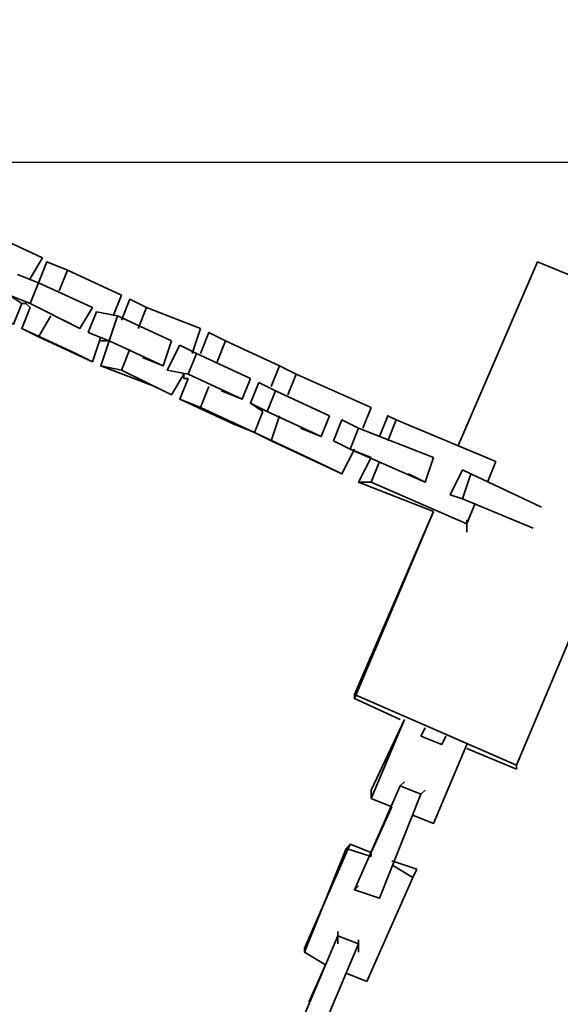
# Model space of a CAD drawing. Units: millimetres. Extents: x 0 to 17000, y -10000 to 10000.
# Drawn here: x 3411 to 3640, y 2644 to 3060 of the extents above; entities that cross this region are included whole.
import ezdxf

# ---------------------------------------------------------------- set-up
doc = ezdxf.new("R2010")
doc.units = ezdxf.units.MM
doc.linetypes.add('HIDDEN2', pattern=[4.762499999999999, 3.175, -1.5875])
for name, color, linetype in [('Playground People_FallZones', 9, 'HIDDEN2'), ('Playground People_Grids', 102, 'Continuous'), ('Playground People_Playground', 7, 'Continuous')]:
    doc.layers.add(name, color=color, linetype=linetype)

msp = doc.modelspace()

# ---------------------------------------------------------------- linework, layer by layer
at = {"layer": 'Playground People_FallZones'}
for centre, radius, start, end in [((4840.481594186123, 4588.227125890678, 299.9999741916097), 1900, 112.5000000000195, 292.4999964428824), ((4079.581595734908, 3486.740892758228, 250), 1500, 336.9252766727338, 156.9252729644454)]:
    msp.add_arc(centre, radius, start, end, dxfattribs=at)
at = {"layer": 'Playground People_Grids'}
msp.add_line((0, 3000), (17000, 3000), dxfattribs=at)
at = {"layer": 'Playground People_Playground', "lineweight": 35}
for points, knots in [([(3628.295254833043, 4101.933216168716), (3628.295254833043, 4101.933216168716), (2130.931458699473, 544.8154657293499), (2130.931458699473, 544.8154657293499), (2130.931458699473, 544.8154657293499), (3628.295254833043, 4100.175746924428), (3628.295254833043, 4100.175746924428)], [0, 0, 0, 0, 0.5, 0.5, 0.5, 1, 1, 1, 1]), ([(3187.170474516694, 544.8154657293499), (3187.170474516694, 544.8154657293499), (4389.279437609839, 3400.702987697715), (4389.279437609839, 3400.702987697715), (4389.279437609839, 3400.702987697715), (4392.79437609842, 3398.945518453427), (4392.79437609842, 3398.945518453427)], [0, 0, 0, 0, 0.5, 0.5, 0.5, 1, 1, 1, 1]), ([(3211.77504393673, 532.5131810193325), (3211.77504393673, 532.5131810193325), (3215.289982425304, 532.5131810193325), (3215.289982425304, 532.5131810193325), (3215.289982425304, 532.5131810193325), (4417.398945518456, 3388.400702987698), (4417.398945518456, 3388.400702987698)], [0, 0, 0, 0, 0.5, 0.5, 0.5, 1, 1, 1, 1]), ([(3420.91388400703, 2959.578207381371), (3420.91388400703, 2959.578207381371), (3398.06678383128, 2970.123022847099), (3398.06678383128, 2970.123022847099), (3398.06678383128, 2970.123022847099), (3389.279437609839, 2973.637961335676), (3389.279437609839, 2973.637961335676), (3389.279437609839, 2973.637961335676), (3385.764499121266, 2964.850615114236), (3385.764499121266, 2964.850615114236)], [0, 0, 0, 0, 0.3333333333333333, 0.3333333333333333, 0.3333333333333333, 0.6666666666666666, 0.6666666666666666, 0.6666666666666666, 1, 1, 1, 1]), ([(3454.305799648508, 2943.760984182777), (3454.305799648508, 2943.760984182777), (3431.458699472758, 2954.305799648506), (3431.458699472758, 2954.305799648506), (3431.458699472758, 2954.305799648506), (3422.671353251317, 2957.820738137082), (3422.671353251317, 2957.820738137082), (3422.671353251317, 2957.820738137082), (3419.156414762743, 2949.026362038664), (3419.156414762743, 2949.026362038664)], [0, 0, 0, 0, 0.3333333333333333, 0.3333333333333333, 0.3333333333333333, 0.6666666666666666, 0.6666666666666666, 0.6666666666666666, 1, 1, 1, 1]), ([(3596.660808435852, 2880.492091388401), (3596.660808435852, 2880.492091388401), (3630.05272407733, 2957.820738137082), (3630.05272407733, 2957.820738137082), (3630.05272407733, 2957.820738137082), (3596.660808435852, 2880.492091388401), (3596.660808435852, 2880.492091388401)], [0, 0, 0, 0, 0.5, 0.5, 0.5, 1, 1, 1, 1]), ([(3389.279437609839, 2950.790861159929), (3389.279437609839, 2950.790861159929), (3385.764499121266, 2942.003514938488), (3385.764499121266, 2942.003514938488), (3385.764499121266, 2942.003514938488), (3408.611599297008, 2931.458699472759), (3408.611599297008, 2931.458699472759), (3408.611599297008, 2931.458699472759), (3412.126537785589, 2940.2460456942), (3412.126537785589, 2940.2460456942)], [0, 0, 0, 0, 0.3333333333333333, 0.3333333333333333, 0.3333333333333333, 0.6666666666666666, 0.6666666666666666, 0.6666666666666666, 1, 1, 1, 1]), ([(3412.126537785589, 2940.2460456942), (3412.126537785589, 2940.2460456942), (3406.854130052721, 2943.760984182777), (3406.854130052721, 2943.760984182777), (3406.854130052721, 2943.760984182777), (3415.641476274162, 2940.2460456942), (3415.641476274162, 2940.2460456942), (3415.641476274162, 2940.2460456942), (3419.156414762743, 2949.026362038664), (3419.156414762743, 2949.026362038664), (3419.156414762743, 2949.026362038664), (3410.369068541302, 2952.548330404218), (3410.369068541302, 2952.548330404218)], [0, 0, 0, 0, 0.25, 0.25, 0.25, 0.5, 0.5, 0.5, 0.75, 0.75, 0.75, 1, 1, 1, 1]), ([(3487.697715289985, 2929.701230228471), (3487.697715289985, 2929.701230228471), (3464.850615114236, 2938.488576449912), (3464.850615114236, 2938.488576449912), (3464.850615114236, 2938.488576449912), (3457.820738137081, 2942.003514938488), (3457.820738137081, 2942.003514938488), (3457.820738137081, 2942.003514938488), (3454.305799648508, 2933.216168717047), (3454.305799648508, 2933.216168717047)], [0, 0, 0, 0, 0.3333333333333333, 0.3333333333333333, 0.3333333333333333, 0.6666666666666666, 0.6666666666666666, 0.6666666666666666, 1, 1, 1, 1]), ([(3412.126537785589, 2940.2460456942), (3412.126537785589, 2940.2460456942), (3413.884007029876, 2940.2460456942), (3413.884007029876, 2940.2460456942), (3413.884007029876, 2940.2460456942), (3415.641476274162, 2938.488576449912), (3415.641476274162, 2938.488576449912)], [0, 0, 0, 0, 0.5, 0.5, 0.5, 1, 1, 1, 1]), ([(3415.641476274162, 2938.488576449912), (3415.641476274162, 2938.488576449912), (3412.126537785589, 2929.701230228471), (3412.126537785589, 2929.701230228471), (3412.126537785589, 2929.701230228471), (3434.973637961339, 2919.156414762741), (3434.973637961339, 2919.156414762741), (3434.973637961339, 2919.156414762741), (3442.003514938486, 2915.641476274165), (3442.003514938486, 2915.641476274165)], [0, 0, 0, 0, 0.3333333333333333, 0.3333333333333333, 0.3333333333333333, 0.6666666666666666, 0.6666666666666666, 0.6666666666666666, 1, 1, 1, 1]), ([(3415.641476274162, 2938.488576449912), (3415.641476274162, 2938.488576449912), (3412.126537785589, 2929.701230228471), (3412.126537785589, 2929.701230228471), (3412.126537785589, 2929.701230228471), (3419.156414762743, 2926.186291739894), (3419.156414762743, 2926.186291739894), (3419.156414762743, 2926.186291739894), (3424.428822495604, 2934.966608084359), (3424.428822495604, 2934.966608084359)], [0, 0, 0, 0, 0.3333333333333333, 0.3333333333333333, 0.3333333333333333, 0.6666666666666666, 0.6666666666666666, 0.6666666666666666, 1, 1, 1, 1]), ([(3429.701230228471, 2933.216168717047), (3429.701230228471, 2933.216168717047), (3436.731107205625, 2929.701230228471), (3436.731107205625, 2929.701230228471), (3436.731107205625, 2929.701230228471), (3442.003514938486, 2938.488576449912), (3442.003514938486, 2938.488576449912)], [0, 0, 0, 0, 0.5, 0.5, 0.5, 1, 1, 1, 1]), ([(3424.428822495604, 2934.966608084359), (3424.428822495604, 2934.966608084359), (3419.156414762743, 2926.186291739894), (3419.156414762743, 2926.186291739894), (3419.156414762743, 2926.186291739894), (3442.003514938486, 2915.641476274165), (3442.003514938486, 2915.641476274165), (3442.003514938486, 2915.641476274165), (3445.518453427067, 2926.186291739894), (3445.518453427067, 2926.186291739894)], [0, 0, 0, 0, 0.3333333333333333, 0.3333333333333333, 0.3333333333333333, 0.6666666666666666, 0.6666666666666666, 0.6666666666666666, 1, 1, 1, 1]), ([(3449.03339191564, 2924.428822495606), (3449.03339191564, 2924.428822495606), (3452.548330404214, 2934.966608084359), (3452.548330404214, 2934.966608084359), (3452.548330404214, 2934.966608084359), (3443.760984182773, 2936.731107205624), (3443.760984182773, 2936.731107205624)], [0, 0, 0, 0, 0.5, 0.5, 0.5, 1, 1, 1, 1]), ([(3447.275922671353, 2924.428822495606), (3447.275922671353, 2924.428822495606), (3449.03339191564, 2924.428822495606), (3449.03339191564, 2924.428822495606), (3449.03339191564, 2924.428822495606), (3440.246045694199, 2927.943760984183), (3440.246045694199, 2927.943760984183)], [0, 0, 0, 0, 0.5, 0.5, 0.5, 1, 1, 1, 1]), ([(3521.089630931456, 2913.884007029877), (3521.089630931456, 2913.884007029877), (3498.242530755713, 2924.428822495606), (3498.242530755713, 2924.428822495606), (3498.242530755713, 2924.428822495606), (3491.212653778559, 2927.943760984183), (3491.212653778559, 2927.943760984183), (3491.212653778559, 2927.943760984183), (3487.697715289985, 2919.156414762741), (3487.697715289985, 2919.156414762741)], [0, 0, 0, 0, 0.3333333333333333, 0.3333333333333333, 0.3333333333333333, 0.6666666666666666, 0.6666666666666666, 0.6666666666666666, 1, 1, 1, 1]), ([(3445.518453427067, 2924.428822495606), (3445.518453427067, 2924.428822495606), (3447.275922671353, 2924.428822495606), (3447.275922671353, 2924.428822495606), (3447.275922671353, 2924.428822495606), (3449.03339191564, 2924.428822495606), (3449.03339191564, 2924.428822495606)], [0, 0, 0, 0, 0.5, 0.5, 0.5, 1, 1, 1, 1]), ([(3449.03339191564, 2924.428822495606), (3449.03339191564, 2924.428822495606), (3445.518453427067, 2913.884007029877), (3445.518453427067, 2913.884007029877), (3445.518453427067, 2913.884007029877), (3468.365553602809, 2905.096660808436), (3468.365553602809, 2905.096660808436), (3468.365553602809, 2905.096660808436), (3475.395430579963, 2901.58172231986), (3475.395430579963, 2901.58172231986)], [0, 0, 0, 0, 0.3333333333333333, 0.3333333333333333, 0.3333333333333333, 0.6666666666666666, 0.6666666666666666, 0.6666666666666666, 1, 1, 1, 1]), ([(3449.03339191564, 2924.428822495606), (3449.03339191564, 2924.428822495606), (3445.518453427067, 2913.884007029877), (3445.518453427067, 2913.884007029877), (3445.518453427067, 2913.884007029877), (3454.305799648508, 2912.126537785588), (3454.305799648508, 2912.126537785588), (3454.305799648508, 2912.126537785588), (3457.820738137081, 2920.91388400703), (3457.820738137081, 2920.91388400703)], [0, 0, 0, 0, 0.3333333333333333, 0.3333333333333333, 0.3333333333333333, 0.6666666666666666, 0.6666666666666666, 0.6666666666666666, 1, 1, 1, 1]), ([(3457.820738137081, 2920.91388400703), (3457.820738137081, 2920.91388400703), (3454.305799648508, 2912.126537785588), (3454.305799648508, 2912.126537785588), (3454.305799648508, 2912.126537785588), (3475.395430579963, 2901.58172231986), (3475.395430579963, 2901.58172231986), (3475.395430579963, 2901.58172231986), (3480.667838312831, 2910.3690685413), (3480.667838312831, 2910.3690685413)], [0, 0, 0, 0, 0.3333333333333333, 0.3333333333333333, 0.3333333333333333, 0.6666666666666666, 0.6666666666666666, 0.6666666666666666, 1, 1, 1, 1]), ([(3463.093145869949, 2917.398945518453), (3463.093145869949, 2917.398945518453), (3471.88049209139, 2913.884007029877), (3471.88049209139, 2913.884007029877), (3471.88049209139, 2913.884007029877), (3475.395430579963, 2924.428822495606), (3475.395430579963, 2924.428822495606)], [0, 0, 0, 0, 0.5, 0.5, 0.5, 1, 1, 1, 1]), ([(3473.637961335677, 2912.126537785588), (3473.637961335677, 2912.126537785588), (3482.425307557118, 2910.3690685413), (3482.425307557118, 2910.3690685413), (3482.425307557118, 2910.3690685413), (3485.940246045691, 2919.156414762741), (3485.940246045691, 2919.156414762741), (3485.940246045691, 2919.156414762741), (3478.910369068537, 2922.671353251318), (3478.910369068537, 2922.671353251318)], [0, 0, 0, 0, 0.3333333333333333, 0.3333333333333333, 0.3333333333333333, 0.6666666666666666, 0.6666666666666666, 0.6666666666666666, 1, 1, 1, 1]), ([(3559.753954305801, 2896.309314586995), (3559.753954305801, 2896.309314586995), (3528.11950790861, 2910.3690685413), (3528.11950790861, 2910.3690685413), (3528.11950790861, 2910.3690685413), (3521.089630931456, 2913.884007029877), (3521.089630931456, 2913.884007029877), (3521.089630931456, 2913.884007029877), (3517.574692442882, 2905.096660808436), (3517.574692442882, 2905.096660808436)], [0, 0, 0, 0, 0.3333333333333333, 0.3333333333333333, 0.3333333333333333, 0.6666666666666666, 0.6666666666666666, 0.6666666666666666, 1, 1, 1, 1]), ([(3482.425307557118, 2908.611599297012), (3482.425307557118, 2908.611599297012), (3478.910369068537, 2899.824253075571), (3478.910369068537, 2899.824253075571), (3478.910369068537, 2899.824253075571), (3501.757469244287, 2889.279437609842), (3501.757469244287, 2889.279437609842), (3501.757469244287, 2889.279437609842), (3510.544815465728, 2885.764499121265), (3510.544815465728, 2885.764499121265)], [0, 0, 0, 0, 0.3333333333333333, 0.3333333333333333, 0.3333333333333333, 0.6666666666666666, 0.6666666666666666, 0.6666666666666666, 1, 1, 1, 1]), ([(3482.425307557118, 2908.611599297012), (3482.425307557118, 2908.611599297012), (3478.910369068537, 2899.824253075571), (3478.910369068537, 2899.824253075571), (3478.910369068537, 2899.824253075571), (3487.697715289985, 2896.309314586995), (3487.697715289985, 2896.309314586995), (3487.697715289985, 2896.309314586995), (3491.212653778559, 2905.096660808436), (3491.212653778559, 2905.096660808436)], [0, 0, 0, 0, 0.3333333333333333, 0.3333333333333333, 0.3333333333333333, 0.6666666666666666, 0.6666666666666666, 0.6666666666666666, 1, 1, 1, 1]), ([(3480.667838312831, 2910.3690685413), (3480.667838312831, 2910.3690685413), (3480.667838312831, 2908.611599297012), (3480.667838312831, 2908.611599297012), (3480.667838312831, 2908.611599297012), (3482.425307557118, 2908.611599297012), (3482.425307557118, 2908.611599297012)], [0, 0, 0, 0, 0.5, 0.5, 0.5, 1, 1, 1, 1]), ([(3496.485061511419, 2903.339191564147), (3496.485061511419, 2903.339191564147), (3505.272407732868, 2899.824253075571), (3505.272407732868, 2899.824253075571), (3505.272407732868, 2899.824253075571), (3508.787346221441, 2908.611599297012), (3508.787346221441, 2908.611599297012)], [0, 0, 0, 0, 0.5, 0.5, 0.5, 1, 1, 1, 1]), ([(3491.212653778559, 2905.096660808436), (3491.212653778559, 2905.096660808436), (3487.697715289985, 2896.309314586995), (3487.697715289985, 2896.309314586995), (3487.697715289985, 2896.309314586995), (3510.544815465728, 2885.764499121265), (3510.544815465728, 2885.764499121265), (3510.544815465728, 2885.764499121265), (3514.059753954301, 2894.551845342706), (3514.059753954301, 2894.551845342706)], [0, 0, 0, 0, 0.3333333333333333, 0.3333333333333333, 0.3333333333333333, 0.6666666666666666, 0.6666666666666666, 0.6666666666666666, 1, 1, 1, 1]), ([(3514.059753954301, 2894.551845342706), (3514.059753954301, 2894.551845342706), (3508.787346221441, 2898.066783831282), (3508.787346221441, 2898.066783831282), (3508.787346221441, 2898.066783831282), (3515.817223198595, 2894.551845342706), (3515.817223198595, 2894.551845342706), (3515.817223198595, 2894.551845342706), (3519.332161687169, 2903.339191564147), (3519.332161687169, 2903.339191564147), (3519.332161687169, 2903.339191564147), (3512.302284710015, 2906.854130052724), (3512.302284710015, 2906.854130052724)], [0, 0, 0, 0, 0.25, 0.25, 0.25, 0.5, 0.5, 0.5, 0.75, 0.75, 0.75, 1, 1, 1, 1]), ([(3514.059753954301, 2894.551845342706), (3514.059753954301, 2894.551845342706), (3510.544815465728, 2885.764499121265), (3510.544815465728, 2885.764499121265), (3510.544815465728, 2885.764499121265), (3540.421792618632, 2871.704745166959), (3540.421792618632, 2871.704745166959), (3540.421792618632, 2871.704745166959), (3547.451669595779, 2868.189806678383), (3547.451669595779, 2868.189806678383)], [0, 0, 0, 0, 0.3333333333333333, 0.3333333333333333, 0.3333333333333333, 0.6666666666666666, 0.6666666666666666, 0.6666666666666666, 1, 1, 1, 1]), ([(3514.059753954301, 2894.551845342706), (3514.059753954301, 2894.551845342706), (3510.544815465728, 2885.764499121265), (3510.544815465728, 2885.764499121265), (3510.544815465728, 2885.764499121265), (3517.574692442882, 2882.249560632688), (3517.574692442882, 2882.249560632688), (3517.574692442882, 2882.249560632688), (3521.089630931456, 2892.794376098418), (3521.089630931456, 2892.794376098418)], [0, 0, 0, 0, 0.3333333333333333, 0.3333333333333333, 0.3333333333333333, 0.6666666666666666, 0.6666666666666666, 0.6666666666666666, 1, 1, 1, 1]), ([(3521.089630931456, 2892.794376098418), (3521.089630931456, 2892.794376098418), (3517.574692442882, 2882.249560632688), (3517.574692442882, 2882.249560632688), (3517.574692442882, 2882.249560632688), (3547.451669595779, 2868.189806678383), (3547.451669595779, 2868.189806678383), (3547.451669595779, 2868.189806678383), (3552.724077328647, 2878.734622144112), (3552.724077328647, 2878.734622144112)], [0, 0, 0, 0, 0.3333333333333333, 0.3333333333333333, 0.3333333333333333, 0.6666666666666666, 0.6666666666666666, 0.6666666666666666, 1, 1, 1, 1]), ([(3529.876977152897, 2887.521968365553), (3529.876977152897, 2887.521968365553), (3538.664323374338, 2884.007029876977), (3538.664323374338, 2884.007029876977), (3538.664323374338, 2884.007029876977), (3542.179261862919, 2892.794376098418), (3542.179261862919, 2892.794376098418)], [0, 0, 0, 0, 0.5, 0.5, 0.5, 1, 1, 1, 1]), ([(3612.478031634448, 2873.462214411248), (3612.478031634448, 2873.462214411248), (3570.298769771529, 2891.03690685413), (3570.298769771529, 2891.03690685413), (3570.298769771529, 2891.03690685413), (3566.783831282948, 2892.794376098418), (3566.783831282948, 2892.794376098418), (3566.783831282948, 2892.794376098418), (3563.268892794375, 2884.007029876977), (3563.268892794375, 2884.007029876977)], [0, 0, 0, 0, 0.3333333333333333, 0.3333333333333333, 0.3333333333333333, 0.6666666666666666, 0.6666666666666666, 0.6666666666666666, 1, 1, 1, 1]), ([(3543.936731107206, 2882.249560632688), (3543.936731107206, 2882.249560632688), (3550.96660808436, 2878.734622144112), (3550.96660808436, 2878.734622144112), (3550.96660808436, 2878.734622144112), (3554.481546572933, 2887.521968365553), (3554.481546572933, 2887.521968365553), (3554.481546572933, 2887.521968365553), (3547.451669595779, 2891.03690685413), (3547.451669595779, 2891.03690685413)], [0, 0, 0, 0, 0.3333333333333333, 0.3333333333333333, 0.3333333333333333, 0.6666666666666666, 0.6666666666666666, 0.6666666666666666, 1, 1, 1, 1]), ([(3559.753954305801, 2875.219683655536), (3559.753954305801, 2875.219683655536), (3554.481546572933, 2864.674868189807), (3554.481546572933, 2864.674868189807), (3554.481546572933, 2864.674868189807), (3586.115992970124, 2852.372583479789), (3586.115992970124, 2852.372583479789)], [0, 0, 0, 0, 0.5, 0.5, 0.5, 1, 1, 1, 1]), ([(3559.753954305801, 2875.219683655536), (3559.753954305801, 2875.219683655536), (3554.481546572933, 2864.674868189807), (3554.481546572933, 2864.674868189807), (3554.481546572933, 2864.674868189807), (3559.753954305801, 2864.674868189807), (3559.753954305801, 2864.674868189807), (3559.753954305801, 2864.674868189807), (3563.268892794375, 2873.462214411248), (3563.268892794375, 2873.462214411248)], [0, 0, 0, 0, 0.3333333333333333, 0.3333333333333333, 0.3333333333333333, 0.6666666666666666, 0.6666666666666666, 0.6666666666666666, 1, 1, 1, 1]), ([(3575.571177504396, 2868.189806678383), (3575.571177504396, 2868.189806678383), (3582.601054481544, 2864.674868189807), (3582.601054481544, 2864.674868189807), (3582.601054481544, 2864.674868189807), (3586.115992970124, 2875.219683655536), (3586.115992970124, 2875.219683655536)], [0, 0, 0, 0, 0.5, 0.5, 0.5, 1, 1, 1, 1]), ([(3563.268892794375, 2873.462214411248), (3563.268892794375, 2873.462214411248), (3559.753954305801, 2864.674868189807), (3559.753954305801, 2864.674868189807), (3559.753954305801, 2864.674868189807), (3600.175746924426, 2847.100175746924), (3600.175746924426, 2847.100175746924), (3600.175746924426, 2847.100175746924), (3603.690685413007, 2855.887521968365), (3603.690685413007, 2855.887521968365)], [0, 0, 0, 0, 0.3333333333333333, 0.3333333333333333, 0.3333333333333333, 0.6666666666666666, 0.6666666666666666, 0.6666666666666666, 1, 1, 1, 1]), ([(3593.145869947279, 2859.402460456942), (3593.145869947279, 2859.402460456942), (3598.418277680139, 2857.644991212654), (3598.418277680139, 2857.644991212654), (3598.418277680139, 2857.644991212654), (3601.933216168713, 2868.189806678383), (3601.933216168713, 2868.189806678383), (3601.933216168713, 2868.189806678383), (3598.418277680139, 2869.947275922671), (3598.418277680139, 2869.947275922671)], [0, 0, 0, 0, 0.3333333333333333, 0.3333333333333333, 0.3333333333333333, 0.6666666666666666, 0.6666666666666666, 0.6666666666666666, 1, 1, 1, 1]), ([(3586.115992970124, 2852.372583479789), (3586.115992970124, 2852.372583479789), (3552.724077328647, 2773.286467486819), (3552.724077328647, 2773.286467486819), (3552.724077328647, 2773.286467486819), (3552.724077328647, 2775.043936731107), (3552.724077328647, 2775.043936731107)], [0, 0, 0, 0, 0.5, 0.5, 0.5, 1, 1, 1, 1]), ([(3552.724077328647, 2775.043936731107), (3552.724077328647, 2775.043936731107), (3621.265377855889, 2745.166959578207), (3621.265377855889, 2745.166959578207), (3621.265377855889, 2745.166959578207), (3654.657293497359, 2824.2460456942), (3654.657293497359, 2824.2460456942)], [0, 0, 0, 0, 0.5, 0.5, 0.5, 1, 1, 1, 1]), ([(3582.601054481544, 2760.984182776801), (3582.601054481544, 2760.984182776801), (3580.843585237257, 2757.469244288225), (3580.843585237257, 2757.469244288225), (3580.843585237257, 2757.469244288225), (3582.601054481544, 2760.984182776801), (3582.601054481544, 2760.984182776801)], [0, 0, 0, 0, 0.5, 0.5, 0.5, 1, 1, 1, 1]), ([(3580.843585237257, 2757.469244288225), (3580.843585237257, 2757.469244288225), (3589.630931458698, 2753.947275922671), (3589.630931458698, 2753.947275922671), (3589.630931458698, 2753.947275922671), (3591.388400702985, 2757.469244288225), (3591.388400702985, 2757.469244288225)], [0, 0, 0, 0, 0.5, 0.5, 0.5, 1, 1, 1, 1]), ([(3577.328646748683, 2724.077328646748), (3577.328646748683, 2724.077328646748), (3586.115992970124, 2720.562390158172), (3586.115992970124, 2720.562390158172), (3586.115992970124, 2720.562390158172), (3600.175746924426, 2753.947275922671), (3600.175746924426, 2753.947275922671)], [0, 0, 0, 0, 0.5, 0.5, 0.5, 1, 1, 1, 1]), ([(3573.813708260102, 2738.137082601054), (3573.813708260102, 2738.137082601054), (3572.056239015816, 2736.379613356766), (3572.056239015816, 2736.379613356766), (3572.056239015816, 2736.379613356766), (3580.843585237257, 2732.86467486819), (3580.843585237257, 2732.86467486819), (3580.843585237257, 2732.86467486819), (3582.601054481544, 2734.622144112478), (3582.601054481544, 2734.622144112478)], [0, 0, 0, 0, 0.3333333333333333, 0.3333333333333333, 0.3333333333333333, 0.6666666666666666, 0.6666666666666666, 0.6666666666666666, 1, 1, 1, 1]), ([(3554.481546572933, 2694.200351493848), (3554.481546572933, 2694.200351493848), (3552.724077328647, 2692.442882249561), (3552.724077328647, 2692.442882249561), (3552.724077328647, 2692.442882249561), (3572.056239015816, 2736.379613356766), (3572.056239015816, 2736.379613356766)], [0, 0, 0, 0, 0.5, 0.5, 0.5, 1, 1, 1, 1]), ([(3568.541300527242, 2727.592267135325), (3568.541300527242, 2727.592267135325), (3559.753954305801, 2731.107205623901), (3559.753954305801, 2731.107205623901), (3559.753954305801, 2731.107205623901), (3559.753954305801, 2734.622144112478), (3559.753954305801, 2734.622144112478)], [0, 0, 0, 0, 0.5, 0.5, 0.5, 1, 1, 1, 1]), ([(3552.724077328647, 2692.442882249561), (3552.724077328647, 2692.442882249561), (3563.268892794375, 2688.927943760984), (3563.268892794375, 2688.927943760984), (3563.268892794375, 2688.927943760984), (3580.843585237257, 2732.86467486819), (3580.843585237257, 2732.86467486819)], [0, 0, 0, 0, 0.5, 0.5, 0.5, 1, 1, 1, 1]), ([(3568.541300527242, 2727.592267135325), (3568.541300527242, 2727.592267135325), (3559.753954305801, 2708.260105448155), (3559.753954305801, 2708.260105448155), (3559.753954305801, 2708.260105448155), (3550.96660808436, 2711.768014059754), (3550.96660808436, 2711.768014059754), (3550.96660808436, 2711.768014059754), (3531.634446397184, 2667.838312829525), (3531.634446397184, 2667.838312829525)], [0, 0, 0, 0, 0.3333333333333333, 0.3333333333333333, 0.3333333333333333, 0.6666666666666666, 0.6666666666666666, 0.6666666666666666, 1, 1, 1, 1]), ([(3531.634446397184, 2666.080843585237), (3531.634446397184, 2666.080843585237), (3549.209138840066, 2710.017574692442), (3549.209138840066, 2710.017574692442), (3549.209138840066, 2710.017574692442), (3550.96660808436, 2711.768014059754), (3550.96660808436, 2711.768014059754)], [0, 0, 0, 0, 0.5, 0.5, 0.5, 1, 1, 1, 1]), ([(3568.541300527242, 2702.987697715289), (3568.541300527242, 2702.987697715289), (3577.328646748683, 2697.715289982425), (3577.328646748683, 2697.715289982425), (3577.328646748683, 2697.715289982425), (3579.08611599297, 2701.230228471002), (3579.08611599297, 2701.230228471002)], [0, 0, 0, 0, 0.5, 0.5, 0.5, 1, 1, 1, 1]), ([(3549.209138840066, 2657.293497363796), (3549.209138840066, 2657.293497363796), (3557.996485061514, 2653.77855887522), (3557.996485061514, 2653.77855887522), (3557.996485061514, 2653.77855887522), (3577.328646748683, 2697.715289982425), (3577.328646748683, 2697.715289982425)], [0, 0, 0, 0, 0.5, 0.5, 0.5, 1, 1, 1, 1]), ([(3526.362038664323, 2627.416520210896), (3526.362038664323, 2627.416520210896), (3535.149384885764, 2623.90158172232), (3535.149384885764, 2623.90158172232), (3535.149384885764, 2623.90158172232), (3554.481546572933, 2669.595782073814), (3554.481546572933, 2669.595782073814)], [0, 0, 0, 0, 0.5, 0.5, 0.5, 1, 1, 1, 1]), ([(3540.421792618632, 2660.808435852372), (3540.421792618632, 2660.808435852372), (3531.634446397184, 2666.080843585237), (3531.634446397184, 2666.080843585237), (3531.634446397184, 2666.080843585237), (3531.634446397184, 2667.838312829525), (3531.634446397184, 2667.838312829525)], [0, 0, 0, 0, 0.5, 0.5, 0.5, 1, 1, 1, 1])]:
    msp.add_open_spline(points, degree=3, knots=knots, dxfattribs=at)
for points in [[(2166.080843585238, 544.8154657293499), (2166.080843585238, 544.8154657293499), (3663.444639718808, 4101.933216168716), (3663.444639718808, 4101.933216168716)], [(4311.950790861156, 3221.441124780316), (4311.950790861156, 3221.441124780316), (3194.200351493848, 564.1405975395428), (3194.200351493848, 564.1405975395428)], [(3415.641476274162, 2950.790861159929), (3415.641476274162, 2950.790861159929), (3420.91388400703, 2959.578207381371), (3420.91388400703, 2959.578207381371)], [(3422.671353251317, 2957.820738137082), (3422.671353251317, 2957.820738137082), (3419.156414762743, 2949.026362038664), (3419.156414762743, 2949.026362038664)], [(3427.943760984184, 2945.518453427065), (3427.943760984184, 2945.518453427065), (3431.458699472758, 2954.305799648506), (3431.458699472758, 2954.305799648506)], [(3698.594024604572, 2929.701230228471), (3698.594024604572, 2929.701230228471), (3630.05272407733, 2957.820738137082), (3630.05272407733, 2957.820738137082)], [(3442.003514938486, 2938.488576449912), (3442.003514938486, 2938.488576449912), (3419.156414762743, 2949.026362038664), (3419.156414762743, 2949.026362038664)], [(3450.790861159927, 2934.966608084359), (3450.790861159927, 2934.966608084359), (3454.305799648508, 2943.760984182777), (3454.305799648508, 2943.760984182777)], [(3457.820738137081, 2942.003514938488), (3457.820738137081, 2942.003514938488), (3454.305799648508, 2933.216168717047), (3454.305799648508, 2933.216168717047)], [(3413.884007029876, 2940.2460456942), (3413.884007029876, 2940.2460456942), (3415.641476274162, 2938.488576449912), (3415.641476274162, 2938.488576449912)], [(3415.641476274162, 2940.2460456942), (3415.641476274162, 2940.2460456942), (3436.731107205625, 2929.701230228471), (3436.731107205625, 2929.701230228471)], [(3461.335676625655, 2929.701230228471), (3461.335676625655, 2929.701230228471), (3464.850615114236, 2938.488576449912), (3464.850615114236, 2938.488576449912)], [(3429.701230228471, 2933.216168717047), (3429.701230228471, 2933.216168717047), (3436.731107205625, 2929.701230228471), (3436.731107205625, 2929.701230228471)], [(3440.246045694199, 2927.943760984183), (3440.246045694199, 2927.943760984183), (3443.760984182773, 2936.731107205624), (3443.760984182773, 2936.731107205624)], [(3475.395430579963, 2924.428822495606), (3475.395430579963, 2924.428822495606), (3452.548330404214, 2934.966608084359), (3452.548330404214, 2934.966608084359)], [(3484.182776801405, 2919.156414762741), (3484.182776801405, 2919.156414762741), (3487.697715289985, 2929.701230228471), (3487.697715289985, 2929.701230228471)], [(3491.212653778559, 2927.943760984183), (3491.212653778559, 2927.943760984183), (3487.697715289985, 2919.156414762741), (3487.697715289985, 2919.156414762741)], [(3449.03339191564, 2924.428822495606), (3449.03339191564, 2924.428822495606), (3471.88049209139, 2913.884007029877), (3471.88049209139, 2913.884007029877)], [(3473.637961335677, 2912.126537785588), (3473.637961335677, 2912.126537785588), (3478.910369068537, 2922.671353251318), (3478.910369068537, 2922.671353251318)], [(3494.727592267132, 2915.641476274165), (3494.727592267132, 2915.641476274165), (3498.242530755713, 2924.428822495606), (3498.242530755713, 2924.428822495606)], [(3463.093145869949, 2917.398945518453), (3463.093145869949, 2917.398945518453), (3471.88049209139, 2913.884007029877), (3471.88049209139, 2913.884007029877)], [(3508.787346221441, 2908.611599297012), (3508.787346221441, 2908.611599297012), (3485.940246045691, 2919.156414762741), (3485.940246045691, 2919.156414762741)], [(3521.089630931456, 2913.884007029877), (3521.089630931456, 2913.884007029877), (3517.574692442882, 2905.096660808436), (3517.574692442882, 2905.096660808436)], [(3480.667838312831, 2908.611599297012), (3480.667838312831, 2908.611599297012), (3482.425307557118, 2908.611599297012), (3482.425307557118, 2908.611599297012)], [(3482.425307557118, 2910.3690685413), (3482.425307557118, 2910.3690685413), (3505.272407732868, 2899.824253075571), (3505.272407732868, 2899.824253075571)], [(3528.11950790861, 2910.3690685413), (3528.11950790861, 2910.3690685413), (3524.604569420037, 2901.58172231986), (3524.604569420037, 2901.58172231986)], [(3508.787346221441, 2898.066783831282), (3508.787346221441, 2898.066783831282), (3512.302284710015, 2906.854130052724), (3512.302284710015, 2906.854130052724)], [(3496.485061511419, 2903.339191564147), (3496.485061511419, 2903.339191564147), (3505.272407732868, 2899.824253075571), (3505.272407732868, 2899.824253075571)], [(3542.179261862919, 2892.794376098418), (3542.179261862919, 2892.794376098418), (3519.332161687169, 2903.339191564147), (3519.332161687169, 2903.339191564147)], [(3556.23901581722, 2887.521968365553), (3556.23901581722, 2887.521968365553), (3559.753954305801, 2896.309314586995), (3559.753954305801, 2896.309314586995)], [(3515.817223198595, 2894.551845342706), (3515.817223198595, 2894.551845342706), (3538.664323374338, 2884.007029876977), (3538.664323374338, 2884.007029876977)], [(3566.783831282948, 2892.794376098418), (3566.783831282948, 2892.794376098418), (3563.268892794375, 2884.007029876977), (3563.268892794375, 2884.007029876977)], [(3538.664323374338, 2884.007029876977), (3538.664323374338, 2884.007029876977), (3529.876977152897, 2887.521968365553), (3529.876977152897, 2887.521968365553)], [(3543.936731107206, 2882.249560632688), (3543.936731107206, 2882.249560632688), (3547.451669595779, 2891.03690685413), (3547.451669595779, 2891.03690685413)], [(3586.115992970124, 2875.219683655536), (3586.115992970124, 2875.219683655536), (3554.481546572933, 2887.521968365553), (3554.481546572933, 2887.521968365553)], [(3570.298769771529, 2891.03690685413), (3570.298769771529, 2891.03690685413), (3566.783831282948, 2882.249560632688), (3566.783831282948, 2882.249560632688)], [(3550.96660808436, 2878.734622144112), (3550.96660808436, 2878.734622144112), (3559.753954305801, 2875.219683655536), (3559.753954305801, 2875.219683655536)], [(3550.96660808436, 2878.734622144112), (3550.96660808436, 2878.734622144112), (3582.601054481544, 2864.674868189807), (3582.601054481544, 2864.674868189807)], [(3608.963093145867, 2864.674868189807), (3608.963093145867, 2864.674868189807), (3612.478031634448, 2873.462214411248), (3612.478031634448, 2873.462214411248)], [(3582.601054481544, 2864.674868189807), (3582.601054481544, 2864.674868189807), (3575.571177504396, 2868.189806678383), (3575.571177504396, 2868.189806678383)], [(3593.145869947279, 2859.402460456942), (3593.145869947279, 2859.402460456942), (3598.418277680139, 2869.947275922671), (3598.418277680139, 2869.947275922671)], [(3631.810193321617, 2854.130052724077), (3631.810193321617, 2854.130052724077), (3601.933216168713, 2868.189806678383), (3601.933216168713, 2868.189806678383)], [(3598.418277680139, 2857.644991212654), (3598.418277680139, 2857.644991212654), (3628.295254833043, 2845.342706502636), (3628.295254833043, 2845.342706502636)], [(3552.724077328647, 2775.043936731107), (3552.724077328647, 2775.043936731107), (3586.115992970124, 2852.372583479789), (3586.115992970124, 2852.372583479789)], [(3600.175746924426, 2848.857644991213), (3600.175746924426, 2848.857644991213), (3600.175746924426, 2843.585237258348), (3600.175746924426, 2843.585237258348)], [(3552.724077328647, 2773.286467486819), (3552.724077328647, 2773.286467486819), (3572.056239015816, 2764.499121265378), (3572.056239015816, 2764.499121265378)], [(3573.813708260102, 2764.499121265378), (3573.813708260102, 2764.499121265378), (3559.753954305801, 2734.622144112478), (3559.753954305801, 2734.622144112478)], [(3559.753954305801, 2731.107205623901), (3559.753954305801, 2731.107205623901), (3573.813708260102, 2764.499121265378), (3573.813708260102, 2764.499121265378)], [(3600.175746924426, 2752.19683655536), (3600.175746924426, 2752.19683655536), (3621.265377855889, 2743.409490333919), (3621.265377855889, 2743.409490333919)], [(3621.265377855889, 2743.409490333919), (3621.265377855889, 2743.409490333919), (3621.265377855889, 2745.166959578207), (3621.265377855889, 2745.166959578207)], [(3572.056239015816, 2736.379613356766), (3572.056239015816, 2736.379613356766), (3573.813708260102, 2738.137082601054), (3573.813708260102, 2738.137082601054)], [(3580.843585237257, 2732.86467486819), (3580.843585237257, 2732.86467486819), (3582.601054481544, 2734.622144112478), (3582.601054481544, 2734.622144112478)], [(3559.753954305801, 2731.107205623901), (3559.753954305801, 2731.107205623901), (3568.541300527242, 2727.592267135325), (3568.541300527242, 2727.592267135325)], [(3577.328646748683, 2724.077328646748), (3577.328646748683, 2724.077328646748), (3586.115992970124, 2720.562390158172), (3586.115992970124, 2720.562390158172)], [(3549.209138840066, 2710.017574692442), (3549.209138840066, 2710.017574692442), (3559.753954305801, 2706.502636203866), (3559.753954305801, 2706.502636203866)], [(3559.753954305801, 2708.260105448155), (3559.753954305801, 2708.260105448155), (3559.753954305801, 2706.502636203866), (3559.753954305801, 2706.502636203866)], [(3579.08611599297, 2701.230228471002), (3579.08611599297, 2701.230228471002), (3568.541300527242, 2704.745166959578), (3568.541300527242, 2704.745166959578)], [(3526.362038664323, 2627.416520210896), (3526.362038664323, 2627.416520210896), (3545.694200351492, 2673.11072056239), (3545.694200351492, 2673.11072056239)], [(3545.694200351492, 2674.868189806678), (3545.694200351492, 2674.868189806678), (3545.694200351492, 2669.595782073814), (3545.694200351492, 2669.595782073814)], [(3545.694200351492, 2673.11072056239), (3545.694200351492, 2673.11072056239), (3554.481546572933, 2669.595782073814), (3554.481546572933, 2669.595782073814)], [(3554.481546572933, 2671.353251318102), (3554.481546572933, 2671.353251318102), (3554.481546572933, 2666.080843585237), (3554.481546572933, 2666.080843585237)], [(3531.634446397184, 2666.080843585237), (3531.634446397184, 2666.080843585237), (3540.421792618632, 2660.808435852372), (3540.421792618632, 2660.808435852372)], [(3540.421792618632, 2660.808435852372), (3540.421792618632, 2660.808435852372), (3533.391915641478, 2644.991212653778), (3533.391915641478, 2644.991212653778)], [(3549.209138840066, 2657.293497363796), (3549.209138840066, 2657.293497363796), (3557.996485061514, 2653.77855887522), (3557.996485061514, 2653.77855887522)]]:
    msp.add_open_spline(points, degree=3, dxfattribs=at)

doc.saveas('drawing.dxf')
